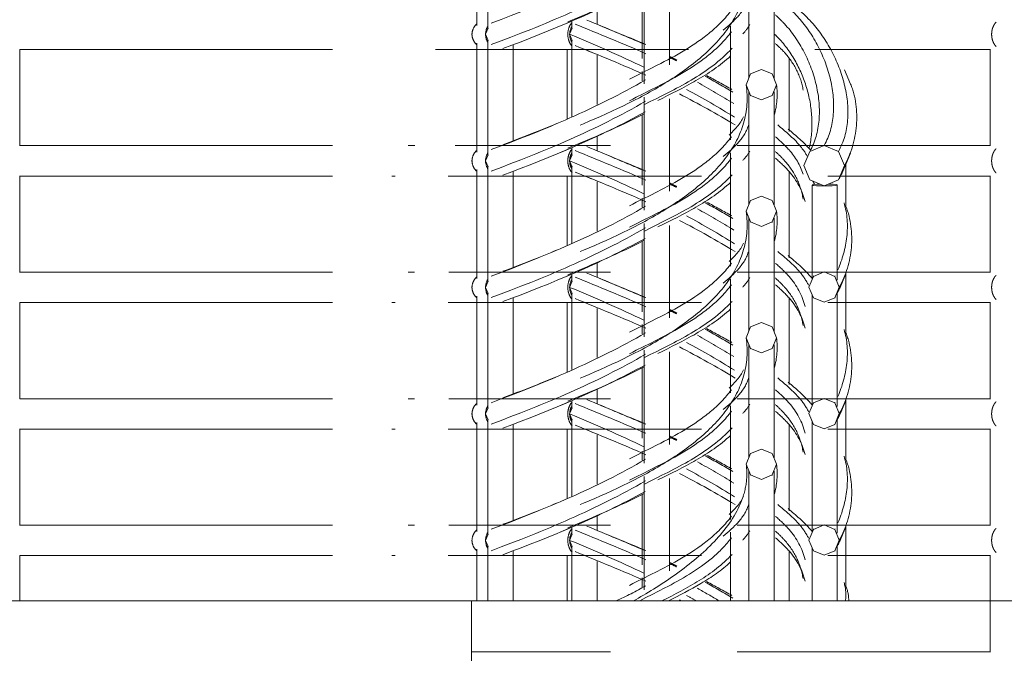
# Model space of a CAD drawing. Units: millimetres. Extents: x 215523 to 778233, y -318655 to -9507.
# Drawn here: x 696972 to 697945, y -107510 to -106884 of the extents above; entities that cross this region are included whole.
import ezdxf

# ---------------------------------------------------------------- set-up
doc = ezdxf.new("R2010")
doc.units = ezdxf.units.MM
doc.header["$LTSCALE"] = 1000
doc.header["$MEASUREMENT"] = 0
doc.linetypes.add('CENTER2', pattern=[1.125, 0.75, -0.125, 0.125, -0.125])
doc.linetypes.add('HIDDEN', pattern=[0.375, 0.25, -0.125])
for name, color, linetype, lineweight in [('A-FLOR-HRAL', 8, 'Continuous', 5), ('A-FLOR-STRS', 8, 'Continuous', 5), ('BDIM5', 8, 'Continuous', 5), ('BGD8', 8, 'CENTER2', 5), ('BSPEC100', 8, 'Continuous', 5)]:
    doc.layers.add(name, color=color, linetype=linetype, lineweight=lineweight)
doc.styles.add('ARIAL', font='ARIAL.TTF')
doc.dimstyles.new('DIM100$7', dxfattribs={"dimtxt": 180, "dimasz": 150, "dimexe": 150, "dimexo": 0, "dimgap": 70, "dimtad": 1, "dimtoh": 1, "dimdec": 0, "dimzin": 0, "dimdsep": 46, "dimtxsty": 'ARIAL', "dimblk": 'ARCHTICK', "dimcen": 0, "dimdle": 150, "dimclrd": 256, "dimclre": 256, "dimclrt": 1, "dimadec": 0, "dimazin": 0, "dimtfac": 1, "dimtdec": 0, "dimtmove": 0, "dimatfit": 3, "dimldrblk": 'DOT', "dimfxl": 0, "dimtolj": 1, "dimtzin": 0, "dimlwd": -1, "dimlwe": -1, "dimarcsym": 0})

# ---------------------------------------------------------------- blocks, each defined once
blk = doc.blocks.new('DOT')
at = {"layer": 'BDIM5', "color": 0, "linetype": 'ByBlock'}
blk.add_line((-0.5, 0), (-1, 0), dxfattribs=at)
blk.add_lwpolyline([(-0.25, 0, 0.5, 0.5, 1), (0.25, 0, 0.5, 0.5, 1)], format="xyseb", close=True, dxfattribs=at)

msp = doc.modelspace()

# ---------------------------------------------------------------- linework, layer by layer
at = {"layer": 'A-FLOR-HRAL'}
for p, q in [((696972, -106913.33, 0), (696972, -106913.17, 0)), ((696972, -107133.5, 0), (696972, -107133.33, 0)), ((696972, -107163.33, 0), (696972, -107163.17, 0)), ((696972, -107258.5, 0), (696972, -107258.33, 0)), ((696972, -107288.33, 0), (696972, -107288.17, 0)), ((696972, -107383.5, 0), (696972, -107383.33, 0)), ((696972, -107413.33, 0), (696972, -107413.17, 0)), ((697623.8, -107457.12, 0), (697625.6, -107458.08, 0))]:
    msp.add_line(p, q, dxfattribs=at)
at = {"layer": 'A-FLOR-STRS'}
for p, q in [((697418.47, -107458.08, 0), (695860.01, -107457.41)), ((697418.47, -107608.08, 0), (697418.47, -107458.08, 0))]:
    msp.add_line(p, q, dxfattribs=at)
at = {"layer": 'BGD8', "ltscale": 10}
msp.add_line((672068.28, -107458.08), (701622.04, -107458.08), dxfattribs=at)
at = {"layer": 'BSPEC100', "color": 15, "linetype": 'HIDDEN'}
for p, q in [((697423.76, -106889.7, 0), (697423.76, -106798.33, 0)), ((697434.47, -106892.85, 0), (697434.47, -106798.33, 0)), ((697692.34, -106941.77, 0), (697692.34, -106829.98, 0)), ((697717.34, -106830, 0), (697717.34, -106942.33, 0)), ((697588.88, -106943.23, 0), (697588.88, -106835.31, 0)), ((697613.88, -106837.12, 0), (697613.88, -106928.46, 0)), ((697586.96, -106922.37, 0), (697586.96, -106852.75, 0)), ((697542.57, -106873.89, 0), (697542.57, -106888.51, 0)), ((697505.3, -106890.4, 0), (697516.05, -106885.88, 0)), ((697517.57, -106892.8, 0), (697517.57, -106885.24, 0)), ((697555.92, -106894.11, 0), (697545.16, -106889.58, 0)), ((697674.33, -107002.53, 0), (697674.33, -106890.29, 0)), ((697432.24, -106898.33, 0), (697434.7, -106892.3, 0)), ((697434.7, -106904.37, 0), (697432.24, -106898.33, 0)), ((697515.31, -106898.33, 0), (697517.77, -106892.3, 0)), ((697517.77, -106904.37, 0), (697515.31, -106898.33, 0)), ((697423.76, -107014.7, 0), (697423.76, -106906.97, 0)), ((697434.47, -107017.85, 0), (697434.47, -106903.82, 0)), ((697459.47, -106908.42, 0), (697459.47, -107003.34, 0)), ((697517.57, -106979.61, 0), (697517.57, -106903.87, 0)), ((696972, -107008.33, 0), (696972, -106913.33, 0)), ((696972, -106913.33, 0), (697031.1, -106913.33, 0)), ((697031.1, -106913.33, 0), (697382.66, -106913.33, 0)), ((697221.22, -106913.33, 0), (697241.33, -106913.33, 0)), ((697382.66, -106913.33, 0), (697930.82, -106913.33, 0)), ((697459.47, -106913.33, 0), (697512.97, -106913.33, 0)), ((697512.77, -106981.9, 0), (697512.77, -106913.33, 0)), ((697512.97, -106913.33, 0), (697513.14, -106913.33, 0)), ((697532.3, -106914.25, 0), (697536.47, -106915.96, 0)), ((697542.57, -106919.07, 0), (697542.57, -106967.68, 0)), ((697930.82, -106913.33, 0), (697930.82, -107008.33, 0)), ((697930.82, -106913.33, 0), (697931.02, -106913.33, 0)), ((697732.28, -106922.4, 0), (697732.28, -106994.19, 0)), ((697586.96, -106938.68, 0), (697586.96, -106935.17, 0)), ((697586.96, -106944.36, 0), (697586.96, -106938.68, 0)), ((697694.12, -106937.47, 0), (697689.72, -106948.08, 0)), ((697704.72, -106933.08, 0), (697694.12, -106937.47, 0)), ((697715.33, -106937.47, 0), (697704.72, -106933.08, 0)), ((697719.72, -106948.08, 0), (697715.33, -106937.47, 0)), ((697792.81, -106947.43, 0), (697786.95, -106933.27, 0)), ((697588.88, -106947.1, 0), (697588.88, -106943.23, 0)), ((697689.72, -106948.08, 0), (697694.12, -106958.69, 0)), ((697715.33, -106958.69, 0), (697719.72, -106948.08, 0)), ((697692.34, -107066.77, 0), (697692.34, -106954.98, 0)), ((697694.12, -106958.69, 0), (697704.72, -106963.08, 0)), ((697694.12, -106958.69, 0), (697694.17, -106959.11, 0)), ((697704.72, -106963.08, 0), (697715.33, -106958.69, 0)), ((697715.33, -106958.69, 0), (697715.38, -106959.09, 0)), ((697717.34, -106955, 0), (697717.34, -107067.33, 0)), ((697588.88, -107068.23, 0), (697588.88, -106960.31, 0)), ((697613.88, -106962.12, 0), (697613.88, -107053.46, 0)), ((697586.96, -107047.37, 0), (697586.96, -106977.75, 0)), ((697542.57, -106998.89, 0), (697542.57, -107013.51, 0)), ((696972, -107008.5, 0), (696972, -107008.33, 0)), ((697031.1, -107008.33, 0), (696972, -107008.33, 0)), ((697031.1, -107008.33, 0), (697402.33, -107008.33, 0)), ((697194.3, -107008.33, 0), (697149.91, -107008.33, 0)), ((697273.91, -107008.33, 0), (697221.22, -107008.33, 0)), ((697361.45, -107008.33, 0), (697355.74, -107008.33, 0)), ((697362.33, -107008.33, 0), (697361.45, -107008.33, 0)), ((697930.82, -107008.33, 0), (697402.33, -107008.33, 0)), ((697766.73, -107008.08, 0), (697752.6, -107013.94, 0)), ((697780.86, -107013.94, 0), (697766.73, -107008.08, 0)), ((697931.02, -107008.33, 0), (697930.82, -107008.33, 0)), ((697432.24, -107023.33, 0), (697434.7, -107017.3, 0)), ((697505.3, -107015.4, 0), (697516.05, -107010.88, 0)), ((697515.31, -107023.33, 0), (697517.77, -107017.3, 0)), ((697517.57, -107017.8, 0), (697517.57, -107010.24, 0)), ((697555.92, -107019.11, 0), (697545.16, -107014.58, 0)), ((697674.33, -107127.53, 0), (697674.33, -107015.29, 0)), ((697752.6, -107013.94, 0), (697746.74, -107028.08, 0)), ((697786.71, -107028.08, 0), (697780.86, -107013.94, 0)), ((697786.95, -107029.77, 0), (697792.81, -107015.62, 0)), ((697434.7, -107029.37, 0), (697432.24, -107023.33, 0)), ((697517.77, -107029.37, 0), (697515.31, -107023.33, 0)), ((697746.74, -107028.08, 0), (697752.6, -107042.22, 0)), ((697780.86, -107042.22, 0), (697786.71, -107028.08, 0)), ((697788.12, -107026.96, 0), (697788.12, -107069.02, 0)), ((697423.76, -107139.7, 0), (697423.76, -107031.97, 0)), ((697434.47, -107142.85, 0), (697434.47, -107028.82, 0)), ((697459.47, -107033.42, 0), (697459.47, -107128.34, 0)), ((697517.57, -107104.61, 0), (697517.57, -107028.87, 0)), ((697732.28, -107034.06, 0), (697732.28, -107119.19, 0)), ((696972, -107038.33, 0), (696972, -107038.17, 0)), ((696972, -107133.33, 0), (696972, -107038.33, 0)), ((696972, -107038.33, 0), (697031.1, -107038.33, 0)), ((697031.1, -107038.33, 0), (697395.45, -107038.33, 0)), ((697221.22, -107038.33, 0), (697241.33, -107038.33, 0)), ((697339.62, -107038.33, 0), (697342.87, -107038.33, 0)), ((697395.45, -107038.33, 0), (697930.82, -107038.33, 0)), ((697459.47, -107038.33, 0), (697512.97, -107038.33, 0)), ((697512.77, -107106.9, 0), (697512.77, -107038.33, 0)), ((697512.97, -107038.33, 0), (697513.14, -107038.33, 0)), ((697532.3, -107039.25, 0), (697536.47, -107040.96, 0)), ((697542.57, -107044.07, 0), (697542.57, -107092.68, 0)), ((697752.6, -107042.22, 0), (697766.73, -107048.08, 0)), ((697754.74, -107140.84, 0), (697754.74, -107047.21, 0)), ((697766.73, -107048.08, 0), (697780.86, -107042.22, 0)), ((697779.74, -107047.13, 0), (697779.74, -107141.07, 0)), ((697930.82, -107038.33, 0), (697930.82, -107133.33, 0)), ((697930.82, -107038.33, 0), (697931.02, -107038.33, 0)), ((697586.96, -107063.68, 0), (697586.96, -107060.17, 0)), ((697586.96, -107069.36, 0), (697586.96, -107063.68, 0)), ((697694.12, -107062.47, 0), (697689.72, -107073.08, 0)), ((697704.72, -107058.08, 0), (697694.12, -107062.47, 0)), ((697715.33, -107062.47, 0), (697704.72, -107058.08, 0)), ((697719.72, -107073.08, 0), (697715.33, -107062.47, 0)), ((697588.88, -107072.1, 0), (697588.88, -107068.23, 0)), ((697689.72, -107073.08, 0), (697694.12, -107083.69, 0)), ((697715.33, -107083.69, 0), (697719.72, -107073.08, 0)), ((697588.88, -107193.23, 0), (697588.88, -107085.31, 0)), ((697692.34, -107191.77, 0), (697692.34, -107079.98, 0)), ((697694.12, -107083.69, 0), (697704.72, -107088.08, 0)), ((697694.12, -107083.69, 0), (697694.17, -107084.11, 0)), ((697704.72, -107088.08, 0), (697715.33, -107083.69, 0)), ((697715.33, -107083.69, 0), (697715.38, -107084.09, 0)), ((697717.34, -107080, 0), (697717.34, -107192.33, 0)), ((697613.88, -107087.12, 0), (697613.88, -107178.46, 0)), ((697586.96, -107172.37, 0), (697586.96, -107102.75, 0)), ((697542.57, -107123.89, 0), (697542.57, -107138.51, 0)), ((697031.1, -107133.33, 0), (696972, -107133.33, 0)), ((697031.1, -107133.33, 0), (697395.84, -107133.33, 0)), ((697194.3, -107133.33, 0), (697149.91, -107133.33, 0)), ((697273.91, -107133.33, 0), (697221.22, -107133.33, 0)), ((697362.07, -107133.33, 0), (697355.74, -107133.33, 0)), ((697930.82, -107133.33, 0), (697395.84, -107133.33, 0)), ((697766.73, -107133.08, 0), (697756.13, -107137.47, 0)), ((697777.32, -107137.47, 0), (697766.73, -107133.08, 0)), ((697788.12, -107134.61, 0), (697788.12, -107194.02, 0)), ((697931.02, -107133.33, 0), (697930.82, -107133.33, 0)), ((697432.24, -107148.33, 0), (697434.7, -107142.3, 0)), ((697505.3, -107140.4, 0), (697516.05, -107135.88, 0)), ((697515.31, -107148.33, 0), (697517.77, -107142.3, 0)), ((697517.57, -107142.8, 0), (697517.57, -107135.24, 0)), ((697555.92, -107144.11, 0), (697545.16, -107139.58, 0)), ((697674.33, -107252.53, 0), (697674.33, -107140.29, 0)), ((697756.13, -107137.47, 0), (697751.74, -107148.08, 0)), ((697756.37, -107137.04, 0), (697756.13, -107137.47, 0)), ((697777.56, -107137.05, 0), (697777.32, -107137.47, 0)), ((697781.71, -107148.08, 0), (697777.32, -107137.47, 0)), ((697783.42, -107146.24, 0), (697787.81, -107135.63, 0)), ((697434.7, -107154.37, 0), (697432.24, -107148.33, 0)), ((697434.47, -107267.85, 0), (697434.47, -107153.82, 0)), ((697517.77, -107154.37, 0), (697515.31, -107148.33, 0)), ((697517.57, -107229.61, 0), (697517.57, -107153.87, 0)), ((697751.74, -107148.08, 0), (697756.13, -107158.69, 0)), ((697777.32, -107158.69, 0), (697781.71, -107148.08, 0)), ((697779.74, -107153.19, 0), (697779.74, -107266.07, 0)), ((696972, -107258.33, 0), (696972, -107163.33, 0)), ((696972, -107163.33, 0), (697031.1, -107163.33, 0)), ((697031.1, -107163.33, 0), (697395.45, -107163.33, 0)), ((697221.22, -107163.33, 0), (697241.33, -107163.33, 0)), ((697339.62, -107163.33, 0), (697342.87, -107163.33, 0)), ((697395.45, -107163.33, 0), (697930.82, -107163.33, 0)), ((697423.76, -107264.7, 0), (697423.76, -107156.97, 0)), ((697459.47, -107158.42, 0), (697459.47, -107253.34, 0)), ((697459.47, -107163.33, 0), (697512.97, -107163.33, 0)), ((697512.77, -107231.9, 0), (697512.77, -107163.33, 0)), ((697512.97, -107163.33, 0), (697513.14, -107163.33, 0)), ((697532.3, -107164.25, 0), (697536.47, -107165.96, 0)), ((697732.28, -107159.06, 0), (697732.28, -107244.19, 0)), ((697754.74, -107265.84, 0), (697754.74, -107155.33, 0)), ((697756.13, -107158.69, 0), (697766.73, -107163.08, 0)), ((697766.73, -107163.08, 0), (697777.32, -107158.69, 0)), ((697777.56, -107158.27, 0), (697777.32, -107158.69, 0)), ((697930.82, -107163.33, 0), (697930.82, -107258.33, 0)), ((697930.82, -107163.33, 0), (697931.02, -107163.33, 0)), ((697542.57, -107169.07, 0), (697542.57, -107217.68, 0)), ((697704.72, -107183.08, 0), (697694.12, -107187.47, 0)), ((697715.33, -107187.47, 0), (697704.72, -107183.08, 0)), ((697586.96, -107188.68, 0), (697586.96, -107185.17, 0)), ((697586.96, -107194.36, 0), (697586.96, -107188.68, 0)), ((697588.88, -107197.1, 0), (697588.88, -107193.23, 0)), ((697694.12, -107187.47, 0), (697689.72, -107198.08, 0)), ((697719.72, -107198.08, 0), (697715.33, -107187.47, 0)), ((697689.72, -107198.08, 0), (697694.12, -107208.69, 0)), ((697715.33, -107208.69, 0), (697719.72, -107198.08, 0)), ((697588.88, -107318.23, 0), (697588.88, -107210.31, 0)), ((697613.88, -107212.12, 0), (697613.88, -107303.46, 0)), ((697692.34, -107316.77, 0), (697692.34, -107204.98, 0)), ((697694.12, -107208.69, 0), (697704.72, -107213.08, 0)), ((697694.12, -107208.69, 0), (697694.17, -107209.11, 0)), ((697704.72, -107213.08, 0), (697715.33, -107208.69, 0)), ((697715.33, -107208.69, 0), (697715.38, -107209.09, 0)), ((697717.34, -107205, 0), (697717.34, -107317.33, 0)), ((697586.96, -107297.37, 0), (697586.96, -107227.75, 0)), ((697542.57, -107248.89, 0), (697542.57, -107263.51, 0)), ((697031.1, -107258.33, 0), (696972, -107258.33, 0)), ((697031.1, -107258.33, 0), (697395.84, -107258.33, 0)), ((697194.3, -107258.33, 0), (697149.91, -107258.33, 0)), ((697273.91, -107258.33, 0), (697221.22, -107258.33, 0)), ((697362.07, -107258.33, 0), (697355.74, -107258.33, 0)), ((697930.82, -107258.33, 0), (697395.84, -107258.33, 0)), ((697505.3, -107265.4, 0), (697516.05, -107260.88, 0)), ((697517.57, -107267.8, 0), (697517.57, -107260.24, 0)), ((697766.73, -107258.08, 0), (697756.13, -107262.47, 0)), ((697777.32, -107262.47, 0), (697766.73, -107258.08, 0)), ((697783.42, -107271.24, 0), (697787.81, -107260.63, 0)), ((697788.12, -107259.61, 0), (697788.12, -107319.02, 0)), ((697931.02, -107258.33, 0), (697930.82, -107258.33, 0)), ((697432.24, -107273.33, 0), (697434.7, -107267.3, 0)), ((697515.31, -107273.33, 0), (697517.77, -107267.3, 0)), ((697555.92, -107269.11, 0), (697545.16, -107264.58, 0)), ((697674.33, -107377.53, 0), (697674.33, -107265.29, 0)), ((697756.13, -107262.47, 0), (697751.74, -107273.08, 0)), ((697756.37, -107262.04, 0), (697756.13, -107262.47, 0)), ((697777.56, -107262.05, 0), (697777.32, -107262.47, 0)), ((697781.71, -107273.08, 0), (697777.32, -107262.47, 0)), ((697434.7, -107279.37, 0), (697432.24, -107273.33, 0)), ((697434.47, -107392.85, 0), (697434.47, -107278.82, 0)), ((697517.77, -107279.37, 0), (697515.31, -107273.33, 0)), ((697517.57, -107354.61, 0), (697517.57, -107278.87, 0)), ((697751.74, -107273.08, 0), (697756.13, -107283.69, 0)), ((697754.74, -107390.84, 0), (697754.74, -107280.33, 0)), ((697777.32, -107283.69, 0), (697781.71, -107273.08, 0)), ((697779.74, -107278.19, 0), (697779.74, -107391.07, 0)), ((696972, -107383.33, 0), (696972, -107288.33, 0)), ((696972, -107288.33, 0), (697031.1, -107288.33, 0)), ((697031.1, -107288.33, 0), (697395.45, -107288.33, 0)), ((697221.22, -107288.33, 0), (697241.33, -107288.33, 0)), ((697339.62, -107288.33, 0), (697342.87, -107288.33, 0)), ((697395.45, -107288.33, 0), (697930.82, -107288.33, 0)), ((697423.76, -107389.7, 0), (697423.76, -107281.97, 0)), ((697459.47, -107283.42, 0), (697459.47, -107378.34, 0)), ((697459.47, -107288.33, 0), (697512.97, -107288.33, 0)), ((697512.77, -107356.9, 0), (697512.77, -107288.33, 0)), ((697512.97, -107288.33, 0), (697513.14, -107288.33, 0)), ((697532.3, -107289.25, 0), (697536.47, -107290.96, 0)), ((697732.28, -107284.06, 0), (697732.28, -107369.19, 0)), ((697756.13, -107283.69, 0), (697766.73, -107288.08, 0)), ((697766.73, -107288.08, 0), (697777.32, -107283.69, 0)), ((697777.56, -107283.27, 0), (697777.32, -107283.69, 0)), ((697930.82, -107288.33, 0), (697930.82, -107383.33, 0)), ((697930.82, -107288.33, 0), (697931.02, -107288.33, 0)), ((697542.57, -107294.07, 0), (697542.57, -107342.68, 0)), ((697586.96, -107313.68, 0), (697586.96, -107310.17, 0)), ((697704.72, -107308.08, 0), (697694.12, -107312.47, 0)), ((697715.33, -107312.47, 0), (697704.72, -107308.08, 0)), ((697586.96, -107319.36, 0), (697586.96, -107313.68, 0)), ((697588.88, -107322.1, 0), (697588.88, -107318.23, 0)), ((697694.12, -107312.47, 0), (697689.72, -107323.08, 0)), ((697719.72, -107323.08, 0), (697715.33, -107312.47, 0)), ((697689.72, -107323.08, 0), (697694.12, -107333.69, 0)), ((697715.33, -107333.69, 0), (697719.72, -107323.08, 0)), ((697588.88, -107443.23, 0), (697588.88, -107335.31, 0)), ((697613.88, -107337.12, 0), (697613.88, -107428.46, 0)), ((697692.34, -107458.08, 0), (697692.34, -107329.98, 0)), ((697694.12, -107333.69, 0), (697704.72, -107338.08, 0)), ((697694.12, -107333.69, 0), (697694.17, -107334.11, 0)), ((697704.72, -107338.08, 0), (697715.33, -107333.69, 0)), ((697715.33, -107333.69, 0), (697715.38, -107334.09, 0)), ((697717.34, -107330, 0), (697717.34, -107458.08, 0)), ((697586.96, -107422.37, 0), (697586.96, -107352.75, 0)), ((697542.57, -107373.89, 0), (697542.57, -107388.51, 0)), ((697031.1, -107383.33, 0), (696972, -107383.33, 0)), ((697031.1, -107383.33, 0), (697395.84, -107383.33, 0)), ((697194.3, -107383.33, 0), (697149.91, -107383.33, 0)), ((697273.91, -107383.33, 0), (697221.22, -107383.33, 0)), ((697362.07, -107383.33, 0), (697355.74, -107383.33, 0)), ((697930.82, -107383.33, 0), (697395.84, -107383.33, 0)), ((697505.3, -107390.4, 0), (697516.05, -107385.88, 0)), ((697517.57, -107392.8, 0), (697517.57, -107385.24, 0)), ((697756.13, -107387.47, 0), (697751.74, -107398.08, 0)), ((697766.73, -107383.08, 0), (697756.13, -107387.47, 0)), ((697756.37, -107387.04, 0), (697756.13, -107387.47, 0)), ((697777.32, -107387.47, 0), (697766.73, -107383.08, 0)), ((697777.56, -107387.05, 0), (697777.32, -107387.47, 0)), ((697781.71, -107398.08, 0), (697777.32, -107387.47, 0)), ((697783.42, -107396.24, 0), (697787.81, -107385.63, 0)), ((697788.12, -107384.61, 0), (697788.12, -107444.02, 0)), ((697931.02, -107383.33, 0), (697930.82, -107383.33, 0)), ((697432.24, -107398.33, 0), (697434.7, -107392.3, 0)), ((697515.31, -107398.33, 0), (697517.77, -107392.3, 0)), ((697555.92, -107394.11, 0), (697545.16, -107389.58, 0)), ((697674.33, -107458.08, 0), (697674.33, -107390.29, 0)), ((697423.76, -107458.08, 0), (697423.76, -107406.97, 0)), ((697434.7, -107404.37, 0), (697432.24, -107398.33, 0)), ((697434.47, -107458.08, 0), (697434.47, -107403.82, 0)), ((697517.77, -107404.37, 0), (697515.31, -107398.33, 0)), ((697517.57, -107458.08, 0), (697517.57, -107403.87, 0)), ((697751.74, -107398.08, 0), (697756.13, -107408.69, 0)), ((697754.74, -107458.08, 0), (697754.74, -107405.33, 0)), ((697777.32, -107408.69, 0), (697781.71, -107398.08, 0)), ((697779.74, -107403.19, 0), (697779.74, -107458.08, 0)), ((696972, -107458.08, 0), (696972, -107413.33, 0)), ((696972, -107413.33, 0), (697031.1, -107413.33, 0)), ((697031.1, -107413.33, 0), (697395.45, -107413.33, 0)), ((697221.22, -107413.33, 0), (697241.33, -107413.33, 0)), ((697339.62, -107413.33, 0), (697342.87, -107413.33, 0)), ((697395.45, -107413.33, 0), (697930.82, -107413.33, 0)), ((697459.47, -107408.42, 0), (697459.47, -107458.08, 0)), ((697459.47, -107413.33, 0), (697512.97, -107413.33, 0)), ((697512.77, -107458.08, 0), (697512.77, -107413.33, 0)), ((697512.97, -107413.33, 0), (697513.14, -107413.33, 0)), ((697532.3, -107414.25, 0), (697536.47, -107415.96, 0)), ((697732.28, -107409.06, 0), (697732.28, -107458.08, 0)), ((697756.13, -107408.69, 0), (697766.73, -107413.08, 0)), ((697766.73, -107413.08, 0), (697777.32, -107408.69, 0)), ((697777.56, -107408.27, 0), (697777.32, -107408.69, 0)), ((697930.82, -107413.33, 0), (697930.82, -107508.33, 0)), ((697930.82, -107413.33, 0), (697931.02, -107413.33, 0)), ((697542.57, -107419.07, 0), (697542.57, -107458.08, 0)), ((697586.96, -107438.68, 0), (697586.96, -107435.17, 0)), ((697586.96, -107444.36, 0), (697586.96, -107438.68, 0)), ((697588.88, -107447.1, 0), (697588.88, -107443.23, 0)), ((697930.82, -107508.33, 0), (697418.47, -107508.33, 0)), ((697931.02, -107508.33, 0), (697930.82, -107508.33, 0))]:
    msp.add_line(p, q, dxfattribs=at)
at = {"layer": 'BSPEC100', "color": 15, "linetype": 'HIDDEN', "elevation": 0}
for points in [[(697762.44, -107046.34), (697759.4, -107046.48), (697756.99, -107046.67), (697755.4, -107046.91), (697754.75, -107047.17)], [(697754.75, -107047.17), (697755.76, -107047.57), (697759.05, -107047.88), (697763.96, -107048.06), (697769.52, -107048.06), (697774.63, -107047.88), (697778.27, -107047.57), (697779.73, -107047.17)], [(697779.73, -107047.17), (697778.79, -107046.78), (697775.71, -107046.47), (697771.08, -107046.29)]]:
    msp.add_lwpolyline(points, dxfattribs=at)
at = {"layer": 'BSPEC100', "color": 15, "linetype": 'HIDDEN'}
for centre, ratio, start_param, end_param in [((697446.97, -106898.33, 0), 0.982042, 1.013148, 1.570796), ((697530.07, -106898.33, 0), 0.983821, 1.007716, 1.570796), ((697446.97, -106898.33, 0), 0.982042, 1.570796, 2.128259), ((697530.07, -106898.33, 0), 0.983821, 1.570796, 2.133841), ((697446.97, -107023.33, 0), 0.982042, 1.013148, 1.570796), ((697530.07, -107023.33, 0), 0.983821, 1.007716, 1.570796), ((697446.97, -107023.33, 0), 0.982042, 1.570796, 2.128259), ((697530.07, -107023.33, 0), 0.983821, 1.570796, 2.133841), ((697446.97, -107148.33, 0), 0.982042, 1.013148, 1.570796), ((697530.07, -107148.33, 0), 0.983821, 1.007716, 1.570796), ((697446.97, -107148.33, 0), 0.982042, 1.570796, 2.128259), ((697530.07, -107148.33, 0), 0.983821, 1.570796, 2.133841), ((697446.97, -107273.33, 0), 0.982042, 1.013148, 1.570796), ((697530.07, -107273.33, 0), 0.983821, 1.007716, 1.570796), ((697446.97, -107273.33, 0), 0.982042, 1.570796, 2.128259), ((697530.07, -107273.33, 0), 0.983821, 1.570796, 2.133841), ((697446.97, -107398.33, 0), 0.982042, 1.013148, 1.570796), ((697530.07, -107398.33, 0), 0.983821, 1.007716, 1.570796), ((697446.97, -107398.33, 0), 0.982042, 1.570796, 2.128259), ((697530.07, -107398.33, 0), 0.983821, 1.570796, 2.133841)]:
    msp.add_ellipse(centre, major_axis=(0, 15), ratio=ratio, start_param=start_param, end_param=end_param, dxfattribs=at)
for points, start_tangent, end_tangent in [([(697689.72, -106698.08, 0), (697432.24, -106898.33, 0)], (0.138241, -0.990399), (-0.937857, -0.347023)), ([(697689.72, -106823.08, 0), (697432.24, -107023.33, 0)], (0.138241, -0.990399), (-0.937857, -0.347023)), ([(697590.3, -106818.23, 0), (697437.78, -106887.28, 0)], (-0.864662, -0.502354), (-0.937359, -0.348365)), ([(697590.3, -106839.44, 0), (697437.77, -106908.49, 0)], (-0.864662, -0.502354), (-0.937361, -0.348358)), ([(697589.85, -106850.05, 0), (697449.32, -106912.46, 0)], (-0.875331, -0.483524), (-0.936961, -0.349433)), ([(697588.9, -106851.84, 0), (697513.4, -106885.88, 0)], (-0.884828, -0.465918), (-0.924312, -0.381637)), ([(697692.23, -106862.27, 0), (697666.89, -106894.09, 0)], (-0.26147, -0.965212), (-0.781798, -0.623531)), ([(697716.42, -106859.22, 0), (697741.75, -106882.23, 0), (697766.73, -107008.08, 0)], (0.778384, -0.627789), (-0.491793, -0.870712)), ([(697717.09, -106854.79, 0), (697755.86, -106888.09, 0), (697780.86, -107013.94, 0)], (0.806779, -0.590854), (-0.492135, -0.870519)), ([(697675.15, -106874.55, 0), (697574.28, -106942.76, 0)], (-0.599303, -0.800522), (-0.891503, -0.453015)), ([(697718.56, -106879.14, 0), (697727.64, -106888.09, 0), (697752.6, -107013.94, 0)], (0.73023, -0.683202), (-0.491452, -0.870905)), ([(697423.75, -106887.87, 0), (697420.21, -106892.41, 0), (697418.79, -106898.33, 0)], (-0.771937, -0.635699), (-0.045114, -0.998982)), ([(697517.64, -106886.84, 0), (697514.67, -106891.58, 0), (697513.39, -106898.33, 0)], (-0.737326, -0.675537), (-0.073347, -0.997306)), ([(697520.79, -106888.2, 0), (697590.72, -106917.47, 0)], (0.925573, -0.37857), (0.916864, -0.3992)), ([(697532.3, -106884.25, 0), (697590.41, -106908.43, 0)], (0.925378, -0.379046), (0.919466, -0.393169)), ([(697693.37, -106888.74, 0), (697686.27, -106897.99, 0)], (-0.505941, -0.862568), (-0.685298, -0.728262)), ([(697936.51, -106886.46, 0), (697935.34, -106887.83, 0), (697934.82, -106888.62, 0), (697934.33, -106889.47, 0), (697933.88, -106890.38, 0), (697933.46, -106891.35, 0), (697933.08, -106892.38, 0), (697932.78, -106893.48, 0), (697932.54, -106894.62, 0), (697932.36, -106895.82, 0), (697932.18, -106898.33, 0)], (-0.713062, -0.7011), (-0.029744, -0.999558)), ([(697418.79, -106898.33, 0), (697420.21, -106904.26, 0), (697423.75, -106908.8, 0)], (0.044868, -0.998993), (0.771828, -0.635831)), ([(697513.39, -106898.33, 0), (697514.67, -106905.09, 0), (697517.64, -106909.83, 0)], (0.073347, -0.997306), (0.737326, -0.675537)), ([(697515.31, -106898.33, 0), (697589.16, -106931.1, 0)], (0.925841, -0.377914), (0.899435, -0.437055)), ([(697555.92, -106894.11, 0), (697589.23, -106908.2, 0)], (0.921785, -0.387702), (0.919596, -0.392866)), ([(697675.15, -106895.76, 0), (697574.28, -106963.98, 0)], (-0.599303, -0.800522), (-0.891503, -0.453015)), ([(697717.98, -106898.36, 0), (697721.8, -106902.23, 0), (697752.04, -107010.13, 0)], (0.709575, -0.70463), (-0.23249, -0.972599)), ([(697932.18, -106898.33, 0), (697932.36, -106900.85, 0), (697932.54, -106902.04, 0), (697932.78, -106903.19, 0), (697933.08, -106904.29, 0), (697933.46, -106905.32, 0), (697933.88, -106906.29, 0), (697934.33, -106907.2, 0), (697934.82, -106908.05, 0), (697935.34, -106908.84, 0), (697936.51, -106910.21, 0)], (0.029744, -0.999558), (0.713062, -0.7011)), ([(697520.79, -106909.41, 0), (697590.72, -106938.68, 0)], (0.925573, -0.37857), (0.916864, -0.3992)), ([(697718.56, -106907.42, 0), (697727.64, -106916.38, 0), (697745.99, -106953.47, 0)], (0.73023, -0.683202), (0.152872, -0.988246)), ([(697675.74, -106912.15, 0), (697589.12, -106967.7, 0)], (-0.676928, -0.736049), (-0.894876, -0.446315)), ([(697674.36, -106919.66, 0), (697602.51, -106963.58, 0)], (-0.736695, -0.676225), (-0.897533, -0.440947)), ([(697614.13, -106920.32, 0), (697621.33, -106923.82, 0)], (0.899885, -0.436127), (0.899662, -0.436588)), ([(697614.89, -106921.47, 0), (697620.93, -106924.5, 0)], (0.894018, -0.448032), (0.893826, -0.448413)), ([(697649.33, -106939.74, 0), (697676.62, -106955.34, 0)], (0.871374, -0.490619), (0.862275, -0.506441)), ([(697650.65, -106939.05, 0), (697675.64, -106952.79, 0)], (0.878457, -0.477822), (0.872376, -0.488835)), ([(697689.72, -106948.08, 0), (697432.24, -107148.33, 0)], (0.138241, -0.990399), (-0.937857, -0.347023)), ([(697590.3, -106943.23, 0), (697437.78, -107012.28, 0)], (-0.864662, -0.502354), (-0.937359, -0.348365)), ([(697641.5, -106945.66, 0), (697677.42, -106966.69, 0)], (0.869038, -0.494746), (0.851413, -0.524496)), ([(697719.72, -106948.08, 0), (697717.43, -106978.11, 0)], (0.138524, -0.990359), (-0.280441, -0.959871)), ([(697792.81, -106947.43, 0), (697786.71, -107028.08, 0)], (0.382534, -0.923941), (-0.492276, -0.870439)), ([(697623.8, -106957.12, 0), (697678.7, -106987.9, 0)], (0.882213, -0.47085), (0.852244, -0.523144)), ([(697630.89, -106952.74, 0), (697678.1, -106980.18, 0)], (0.873966, -0.485987), (0.846046, -0.53311)), ([(697590.3, -106964.44, 0), (697437.77, -107033.49, 0)], (-0.864662, -0.502354), (-0.937361, -0.348358)), ([(697589.85, -106975.05, 0), (697449.32, -107037.46, 0)], (-0.875331, -0.483524), (-0.936961, -0.349433)), ([(697588.9, -106976.84, 0), (697513.4, -107010.88, 0)], (-0.884828, -0.465918), (-0.924312, -0.381637)), ([(697503.14, -106986.3, 0), (697449.32, -107007.46, 0)], (-0.922704, -0.38551), (-0.937013, -0.349293)), ([(697692.23, -106987.27, 0), (697666.89, -107019.09, 0)], (-0.26147, -0.965212), (-0.781798, -0.623531)), ([(697687.16, -106979.79, 0), (697672.75, -106997.88, 0)], (-0.423251, -0.906013), (-0.739882, -0.672737)), ([(697720.87, -106987.88, 0), (697742.68, -107008.21, 0), (697749.99, -107018.67, 0)], (0.767088, -0.641542), (0.483893, -0.875127)), ([(697731.08, -106991.97, 0), (697753.26, -107012.59, 0)], (0.768247, -0.640154), (0.644579, -0.764538)), ([(697675.15, -106999.55, 0), (697574.28, -107067.76, 0)], (-0.599303, -0.800522), (-0.891503, -0.453015)), ([(697718.77, -106999.63, 0), (697732.1, -107012.6, 0), (697745.86, -107036.41, 0)], (0.741736, -0.670692), (0.293615, -0.955924)), ([(697423.75, -107012.87, 0), (697420.21, -107017.41, 0), (697418.79, -107023.33, 0)], (-0.771937, -0.635699), (-0.045114, -0.998982)), ([(697517.64, -107011.84, 0), (697514.67, -107016.58, 0), (697513.39, -107023.33, 0)], (-0.737326, -0.675537), (-0.073347, -0.997306)), ([(697520.79, -107013.2, 0), (697590.72, -107042.47, 0)], (0.925573, -0.37857), (0.916864, -0.3992)), ([(697532.3, -107009.25, 0), (697590.41, -107033.43, 0)], (0.925378, -0.379046), (0.919466, -0.393169)), ([(697693.37, -107013.74, 0), (697686.27, -107022.99, 0)], (-0.505941, -0.862568), (-0.685298, -0.728262)), ([(697718.56, -107014.08, 0), (697727.72, -107023.21, 0), (697745.88, -107061.14, 0)], (0.727088, -0.686545), (0.137438, -0.99051)), ([(697936.51, -107011.46, 0), (697935.34, -107012.83, 0), (697934.82, -107013.62, 0), (697934.33, -107014.47, 0), (697933.88, -107015.38, 0), (697933.46, -107016.35, 0), (697933.08, -107017.38, 0), (697932.78, -107018.48, 0), (697932.54, -107019.62, 0), (697932.36, -107020.82, 0), (697932.18, -107023.33, 0)], (-0.713062, -0.7011), (-0.029744, -0.999558)), ([(697418.79, -107023.33, 0), (697420.21, -107029.26, 0), (697423.75, -107033.8, 0)], (0.044868, -0.998993), (0.771828, -0.635831)), ([(697513.39, -107023.33, 0), (697514.67, -107030.09, 0), (697517.64, -107034.83, 0)], (0.073347, -0.997306), (0.737326, -0.675537)), ([(697515.31, -107023.33, 0), (697589.16, -107056.1, 0)], (0.925841, -0.377914), (0.899435, -0.437055)), ([(697555.92, -107019.11, 0), (697589.23, -107033.2, 0)], (0.921785, -0.387702), (0.919596, -0.392866)), ([(697675.15, -107020.76, 0), (697574.28, -107088.98, 0)], (-0.599303, -0.800522), (-0.891503, -0.453015)), ([(697718.77, -107020.84, 0), (697732.1, -107033.81, 0), (697747.82, -107063.61, 0)], (0.741736, -0.670692), (0.217947, -0.975961)), ([(697932.18, -107023.33, 0), (697932.36, -107025.85, 0), (697932.54, -107027.04, 0), (697932.78, -107028.19, 0), (697933.08, -107029.29, 0), (697933.46, -107030.32, 0), (697933.88, -107031.29, 0), (697934.33, -107032.2, 0), (697934.82, -107033.05, 0), (697935.34, -107033.84, 0), (697936.51, -107035.21, 0)], (0.029744, -0.999558), (0.713062, -0.7011)), ([(697520.79, -107034.41, 0), (697590.72, -107063.68, 0)], (0.925573, -0.37857), (0.916864, -0.3992)), ([(697675.74, -107037.15, 0), (697589.12, -107092.7, 0)], (-0.676928, -0.736049), (-0.894876, -0.446315)), ([(697786.95, -107029.77, 0), (697780.86, -107042.22, 0)], (-0.382534, -0.923941), (-0.492135, -0.870519)), ([(697674.36, -107044.66, 0), (697602.51, -107088.58, 0)], (-0.736695, -0.676225), (-0.897533, -0.440947)), ([(697614.13, -107045.32, 0), (697621.33, -107048.82, 0)], (0.899885, -0.436127), (0.899662, -0.436588)), ([(697614.89, -107046.47, 0), (697620.93, -107049.5, 0)], (0.894018, -0.448032), (0.893826, -0.448413)), ([(697755.6, -107043.44, 0), (697757.3, -107046.71, 0)], (0.49867, -0.866792), (0.420371, -0.907352)), ([(697649.33, -107064.74, 0), (697676.62, -107080.34, 0)], (0.871374, -0.490619), (0.862275, -0.506441)), ([(697650.65, -107064.05, 0), (697675.64, -107077.79, 0)], (0.878457, -0.477822), (0.872376, -0.488835)), ([(697786.39, -107064.97, 0), (697780.28, -107131.08, 0)], (0.300408, -0.953811), (-0.399212, -0.916858)), ([(697689.72, -107073.08, 0), (697432.24, -107273.33, 0)], (0.138241, -0.990399), (-0.937857, -0.347023)), ([(697590.3, -107068.23, 0), (697437.78, -107137.28, 0)], (-0.864662, -0.502354), (-0.937359, -0.348365)), ([(697641.5, -107070.66, 0), (697677.42, -107091.69, 0)], (0.869038, -0.494746), (0.851413, -0.524496)), ([(697719.72, -107073.08, 0), (697717.43, -107103.11, 0)], (0.138524, -0.990359), (-0.280441, -0.959871)), ([(697788.22, -107068.44, 0), (697781.71, -107148.08, 0)], (0.372647, -0.927973), (-0.492155, -0.870507)), ([(697623.8, -107082.12, 0), (697678.7, -107112.9, 0)], (0.882213, -0.47085), (0.852244, -0.523144)), ([(697630.89, -107077.74, 0), (697678.1, -107105.18, 0)], (0.873966, -0.485987), (0.846046, -0.53311)), ([(697590.3, -107089.44, 0), (697437.77, -107158.49, 0)], (-0.864662, -0.502354), (-0.937361, -0.348358)), ([(697589.85, -107100.05, 0), (697449.32, -107162.46, 0)], (-0.875331, -0.483524), (-0.936961, -0.349433)), ([(697588.9, -107101.84, 0), (697513.4, -107135.88, 0)], (-0.884828, -0.465918), (-0.924312, -0.381637)), ([(697687.16, -107104.79, 0), (697672.75, -107122.88, 0)], (-0.423251, -0.906013), (-0.739882, -0.672737)), ([(697503.14, -107111.3, 0), (697449.32, -107132.46, 0)], (-0.922704, -0.38551), (-0.937013, -0.349293)), ([(697692.23, -107112.27, 0), (697666.89, -107144.09, 0)], (-0.26147, -0.965212), (-0.781798, -0.623531)), ([(697720.87, -107112.88, 0), (697742.68, -107133.21, 0), (697751.34, -107146.16, 0)], (0.767088, -0.641542), (0.444487, -0.895785)), ([(697675.15, -107124.55, 0), (697574.28, -107192.76, 0)], (-0.599303, -0.800522), (-0.891503, -0.453015)), ([(697718.77, -107124.63, 0), (697732.1, -107137.6, 0), (697747.82, -107167.39, 0)], (0.741736, -0.670692), (0.217947, -0.975961)), ([(697731.08, -107116.97, 0), (697753.26, -107137.6, 0), (697754.84, -107139.54, 0)], (0.768247, -0.640154), (0.61616, -0.787621)), ([(697532.3, -107134.25, 0), (697590.41, -107158.43, 0)], (0.925378, -0.379046), (0.919466, -0.393169)), ([(697423.75, -107137.87, 0), (697420.21, -107142.41, 0), (697418.79, -107148.33, 0)], (-0.771937, -0.635699), (-0.045114, -0.998982)), ([(697517.64, -107136.84, 0), (697514.67, -107141.58, 0), (697513.39, -107148.33, 0)], (-0.737326, -0.675537), (-0.073347, -0.997306)), ([(697520.79, -107138.2, 0), (697590.72, -107167.47, 0)], (0.925573, -0.37857), (0.916864, -0.3992)), ([(697555.92, -107144.11, 0), (697589.23, -107158.2, 0)], (0.921785, -0.387702), (0.919596, -0.392866)), ([(697693.37, -107138.74, 0), (697686.27, -107147.99, 0)], (-0.505941, -0.862568), (-0.685298, -0.728262)), ([(697718.56, -107139.08, 0), (697727.72, -107148.21, 0), (697745.88, -107186.14, 0)], (0.727088, -0.686545), (0.137438, -0.99051)), ([(697936.51, -107136.46, 0), (697935.34, -107137.83, 0), (697934.82, -107138.62, 0), (697934.33, -107139.47, 0), (697933.88, -107140.38, 0), (697933.46, -107141.35, 0), (697933.08, -107142.38, 0), (697932.78, -107143.48, 0), (697932.54, -107144.62, 0), (697932.36, -107145.82, 0), (697932.18, -107148.33, 0)], (-0.713062, -0.7011), (-0.029744, -0.999558)), ([(697418.79, -107148.33, 0), (697420.21, -107154.26, 0), (697423.75, -107158.8, 0)], (0.044868, -0.998993), (0.771828, -0.635831)), ([(697513.39, -107148.33, 0), (697514.67, -107155.09, 0), (697517.64, -107159.83, 0)], (0.073347, -0.997306), (0.737326, -0.675537)), ([(697515.31, -107148.33, 0), (697589.16, -107181.1, 0)], (0.925841, -0.377914), (0.899435, -0.437055)), ([(697675.15, -107145.76, 0), (697574.28, -107213.98, 0)], (-0.599303, -0.800522), (-0.891503, -0.453015)), ([(697718.77, -107145.84, 0), (697732.1, -107158.81, 0), (697747.82, -107188.61, 0)], (0.741736, -0.670692), (0.217947, -0.975961)), ([(697783.42, -107146.24, 0), (697779.84, -107153.78, 0)], (-0.382534, -0.923941), (-0.455873, -0.890045)), ([(697932.18, -107148.33, 0), (697932.36, -107150.85, 0), (697932.54, -107152.04, 0), (697932.78, -107153.19, 0), (697933.08, -107154.29, 0), (697933.46, -107155.32, 0), (697933.88, -107156.29, 0), (697934.33, -107157.2, 0), (697934.82, -107158.05, 0), (697935.34, -107158.84, 0), (697936.51, -107160.21, 0)], (0.029744, -0.999558), (0.713062, -0.7011)), ([(697520.79, -107159.41, 0), (697590.72, -107188.68, 0)], (0.925573, -0.37857), (0.916864, -0.3992)), ([(697675.74, -107162.15, 0), (697589.12, -107217.7, 0)], (-0.676928, -0.736049), (-0.894876, -0.446315)), ([(697674.36, -107169.66, 0), (697602.51, -107213.58, 0)], (-0.736695, -0.676225), (-0.897533, -0.440947)), ([(697614.13, -107170.32, 0), (697621.33, -107173.82, 0)], (0.899885, -0.436127), (0.899662, -0.436588)), ([(697614.89, -107171.47, 0), (697620.93, -107174.5, 0)], (0.894018, -0.448032), (0.893826, -0.448413)), ([(697590.3, -107193.23, 0), (697437.78, -107262.28, 0)], (-0.864662, -0.502354), (-0.937359, -0.348365)), ([(697649.33, -107189.74, 0), (697676.62, -107205.34, 0)], (0.871374, -0.490619), (0.862275, -0.506441)), ([(697650.65, -107189.05, 0), (697675.64, -107202.79, 0)], (0.878457, -0.477822), (0.872376, -0.488835)), ([(697786.39, -107189.97, 0), (697780.28, -107256.08, 0)], (0.300408, -0.953811), (-0.399212, -0.916858)), ([(697788.22, -107193.44, 0), (697781.71, -107273.08, 0)], (0.372647, -0.927973), (-0.492155, -0.870507)), ([(697689.72, -107198.08, 0), (697432.24, -107398.33, 0)], (0.138241, -0.990399), (-0.937857, -0.347023)), ([(697630.89, -107202.74, 0), (697678.1, -107230.18, 0)], (0.873966, -0.485987), (0.846046, -0.53311)), ([(697641.5, -107195.66, 0), (697677.42, -107216.69, 0)], (0.869038, -0.494746), (0.851413, -0.524496)), ([(697719.72, -107198.08, 0), (697717.43, -107228.11, 0)], (0.138524, -0.990359), (-0.280441, -0.959871)), ([(697623.8, -107207.12, 0), (697678.7, -107237.9, 0)], (0.882213, -0.47085), (0.852244, -0.523144)), ([(697590.3, -107214.44, 0), (697437.77, -107283.49, 0)], (-0.864662, -0.502354), (-0.937361, -0.348358)), ([(697589.85, -107225.05, 0), (697449.32, -107287.46, 0)], (-0.875331, -0.483524), (-0.936961, -0.349433)), ([(697588.9, -107226.84, 0), (697513.4, -107260.88, 0)], (-0.884828, -0.465918), (-0.924312, -0.381637)), ([(697687.16, -107229.79, 0), (697672.75, -107247.88, 0)], (-0.423251, -0.906013), (-0.739882, -0.672737)), ([(697503.14, -107236.3, 0), (697449.32, -107257.46, 0)], (-0.922704, -0.38551), (-0.937013, -0.349293)), ([(697692.23, -107237.27, 0), (697666.89, -107269.09, 0)], (-0.26147, -0.965212), (-0.781798, -0.623531)), ([(697720.87, -107237.88, 0), (697742.68, -107258.21, 0), (697751.34, -107271.16, 0)], (0.767088, -0.641542), (0.444487, -0.895785)), ([(697731.08, -107241.97, 0), (697753.26, -107262.6, 0), (697754.84, -107264.54, 0)], (0.768247, -0.640154), (0.61616, -0.787621)), ([(697675.15, -107249.55, 0), (697574.28, -107317.76, 0)], (-0.599303, -0.800522), (-0.891503, -0.453015)), ([(697718.77, -107249.63, 0), (697732.1, -107262.6, 0), (697747.82, -107292.39, 0)], (0.741736, -0.670692), (0.217947, -0.975961)), ([(697532.3, -107259.25, 0), (697590.41, -107283.43, 0)], (0.925378, -0.379046), (0.919466, -0.393169)), ([(697936.51, -107261.46, 0), (697935.34, -107262.83, 0), (697934.82, -107263.62, 0), (697934.33, -107264.47, 0), (697933.88, -107265.38, 0), (697933.46, -107266.35, 0), (697933.08, -107267.38, 0), (697932.78, -107268.48, 0), (697932.54, -107269.62, 0), (697932.36, -107270.82, 0), (697932.18, -107273.33, 0)], (-0.713062, -0.7011), (-0.029744, -0.999558)), ([(697423.75, -107262.87, 0), (697420.21, -107267.41, 0), (697418.79, -107273.33, 0)], (-0.771937, -0.635699), (-0.045114, -0.998982)), ([(697517.64, -107261.84, 0), (697514.67, -107266.58, 0), (697513.39, -107273.33, 0)], (-0.737326, -0.675537), (-0.073347, -0.997306)), ([(697520.79, -107263.2, 0), (697590.72, -107292.47, 0)], (0.925573, -0.37857), (0.916864, -0.3992)), ([(697555.92, -107269.11, 0), (697589.23, -107283.2, 0)], (0.921785, -0.387702), (0.919596, -0.392866)), ([(697675.15, -107270.76, 0), (697574.28, -107338.98, 0)], (-0.599303, -0.800522), (-0.891503, -0.453015)), ([(697693.37, -107263.74, 0), (697686.27, -107272.99, 0)], (-0.505941, -0.862568), (-0.685298, -0.728262)), ([(697718.56, -107264.08, 0), (697727.72, -107273.21, 0), (697745.88, -107311.14, 0)], (0.727088, -0.686545), (0.137438, -0.99051)), ([(697718.77, -107270.84, 0), (697732.1, -107283.81, 0), (697747.82, -107313.61, 0)], (0.741736, -0.670692), (0.217947, -0.975961)), ([(697783.42, -107271.24, 0), (697779.84, -107278.78, 0)], (-0.382534, -0.923941), (-0.455873, -0.890045)), ([(697418.79, -107273.33, 0), (697420.21, -107279.26, 0), (697423.75, -107283.8, 0)], (0.044868, -0.998993), (0.771828, -0.635831)), ([(697513.39, -107273.33, 0), (697514.67, -107280.09, 0), (697517.64, -107284.83, 0)], (0.073347, -0.997306), (0.737326, -0.675537)), ([(697515.31, -107273.33, 0), (697589.16, -107306.1, 0)], (0.925841, -0.377914), (0.899435, -0.437055)), ([(697932.18, -107273.33, 0), (697932.36, -107275.85, 0), (697932.54, -107277.04, 0), (697932.78, -107278.19, 0), (697933.08, -107279.29, 0), (697933.46, -107280.32, 0), (697933.88, -107281.29, 0), (697934.33, -107282.2, 0), (697934.82, -107283.05, 0), (697935.34, -107283.84, 0), (697936.51, -107285.21, 0)], (0.029744, -0.999558), (0.713062, -0.7011)), ([(697520.79, -107284.41, 0), (697590.72, -107313.68, 0)], (0.925573, -0.37857), (0.916864, -0.3992)), ([(697675.74, -107287.15, 0), (697589.12, -107342.7, 0)], (-0.676928, -0.736049), (-0.894876, -0.446315)), ([(697674.36, -107294.66, 0), (697602.51, -107338.58, 0)], (-0.736695, -0.676225), (-0.897533, -0.440947)), ([(697614.13, -107295.32, 0), (697621.33, -107298.82, 0)], (0.899885, -0.436127), (0.899662, -0.436588)), ([(697614.89, -107296.47, 0), (697620.93, -107299.5, 0)], (0.894018, -0.448032), (0.893826, -0.448413)), ([(697590.3, -107318.23, 0), (697437.78, -107387.28, 0)], (-0.864662, -0.502354), (-0.937359, -0.348365)), ([(697649.33, -107314.74, 0), (697676.62, -107330.34, 0)], (0.871374, -0.490619), (0.862275, -0.506441)), ([(697650.65, -107314.05, 0), (697675.64, -107327.79, 0)], (0.878457, -0.477822), (0.872376, -0.488835)), ([(697786.39, -107314.97, 0), (697780.28, -107381.08, 0)], (0.300408, -0.953811), (-0.399212, -0.916858)), ([(697788.22, -107318.44, 0), (697781.71, -107398.08, 0)], (0.372647, -0.927973), (-0.492155, -0.870507)), ([(697689.72, -107323.08, 0), (697578.5, -107458.08, 0)], (0.138241, -0.990399), (-0.871914, -0.489659)), ([(697630.89, -107327.74, 0), (697678.1, -107355.18, 0)], (0.873966, -0.485987), (0.846046, -0.53311)), ([(697641.5, -107320.66, 0), (697677.42, -107341.69, 0)], (0.869038, -0.494746), (0.851413, -0.524496)), ([(697719.72, -107323.08, 0), (697717.43, -107353.11, 0)], (0.138524, -0.990359), (-0.280441, -0.959871)), ([(697623.8, -107332.12, 0), (697678.7, -107362.9, 0)], (0.882213, -0.47085), (0.852244, -0.523144)), ([(697590.3, -107339.44, 0), (697437.77, -107408.49, 0)], (-0.864662, -0.502354), (-0.937361, -0.348358)), ([(697589.85, -107350.05, 0), (697449.32, -107412.46, 0)], (-0.875331, -0.483524), (-0.936961, -0.349433)), ([(697588.9, -107351.84, 0), (697513.4, -107385.88, 0)], (-0.884828, -0.465918), (-0.924312, -0.381637)), ([(697687.16, -107354.79, 0), (697672.75, -107372.88, 0)], (-0.423251, -0.906013), (-0.739882, -0.672737)), ([(697503.14, -107361.3, 0), (697449.32, -107382.46, 0)], (-0.922704, -0.38551), (-0.937013, -0.349293)), ([(697692.23, -107362.27, 0), (697666.89, -107394.09, 0)], (-0.26147, -0.965212), (-0.781798, -0.623531)), ([(697720.87, -107362.88, 0), (697742.68, -107383.21, 0), (697751.34, -107396.16, 0)], (0.767088, -0.641542), (0.444487, -0.895785)), ([(697731.08, -107366.97, 0), (697753.26, -107387.6, 0), (697754.84, -107389.54, 0)], (0.768247, -0.640154), (0.61616, -0.787621)), ([(697675.15, -107374.55, 0), (697574.28, -107442.76, 0)], (-0.599303, -0.800522), (-0.891503, -0.453015)), ([(697718.77, -107374.63, 0), (697732.1, -107387.6, 0), (697747.82, -107417.39, 0)], (0.741736, -0.670692), (0.217947, -0.975961)), ([(697423.75, -107387.87, 0), (697420.21, -107392.41, 0), (697418.79, -107398.33, 0)], (-0.771937, -0.635699), (-0.045114, -0.998982)), ([(697517.64, -107386.84, 0), (697514.67, -107391.58, 0), (697513.39, -107398.33, 0)], (-0.737326, -0.675537), (-0.073347, -0.997306)), ([(697532.3, -107384.25, 0), (697590.41, -107408.43, 0)], (0.925378, -0.379046), (0.919466, -0.393169)), ([(697936.51, -107386.46, 0), (697935.34, -107387.83, 0), (697934.82, -107388.62, 0), (697934.33, -107389.47, 0), (697933.88, -107390.38, 0), (697933.46, -107391.35, 0), (697933.08, -107392.38, 0), (697932.78, -107393.48, 0), (697932.54, -107394.62, 0), (697932.36, -107395.82, 0), (697932.18, -107398.33, 0)], (-0.713062, -0.7011), (-0.029744, -0.999558)), ([(697520.79, -107388.2, 0), (697590.72, -107417.47, 0)], (0.925573, -0.37857), (0.916864, -0.3992)), ([(697555.92, -107394.11, 0), (697589.23, -107408.2, 0)], (0.921785, -0.387702), (0.919596, -0.392866)), ([(697675.15, -107395.76, 0), (697584.51, -107458.05, 0)], (-0.599303, -0.800522), (-0.889231, -0.457459)), ([(697693.37, -107388.74, 0), (697686.27, -107397.99, 0)], (-0.505941, -0.862568), (-0.685298, -0.728262)), ([(697718.56, -107389.08, 0), (697727.72, -107398.21, 0), (697745.88, -107436.14, 0)], (0.727088, -0.686545), (0.137438, -0.99051)), ([(697718.77, -107395.84, 0), (697732.1, -107408.81, 0), (697747.82, -107438.61, 0)], (0.741736, -0.670692), (0.217947, -0.975961)), ([(697783.42, -107396.24, 0), (697779.84, -107403.78, 0)], (-0.382534, -0.923941), (-0.455873, -0.890045)), ([(697418.79, -107398.33, 0), (697420.21, -107404.26, 0), (697423.75, -107408.8, 0)], (0.044868, -0.998993), (0.771828, -0.635831)), ([(697513.39, -107398.33, 0), (697514.67, -107405.09, 0), (697517.64, -107409.83, 0)], (0.073347, -0.997306), (0.737326, -0.675537)), ([(697515.31, -107398.33, 0), (697589.16, -107431.1, 0)], (0.925841, -0.377914), (0.899435, -0.437055)), ([(697932.18, -107398.33, 0), (697932.36, -107400.85, 0), (697932.54, -107402.04, 0), (697932.78, -107403.19, 0), (697933.08, -107404.29, 0), (697933.46, -107405.32, 0), (697933.88, -107406.29, 0), (697934.33, -107407.2, 0), (697934.82, -107408.05, 0), (697935.34, -107408.84, 0), (697936.51, -107410.21, 0)], (0.029744, -0.999558), (0.713062, -0.7011)), ([(697520.79, -107409.41, 0), (697590.72, -107438.68, 0)], (0.925573, -0.37857), (0.916864, -0.3992)), ([(697675.74, -107412.15, 0), (697606.53, -107458.06, 0)], (-0.676928, -0.736049), (-0.889342, -0.457242)), ([(697674.36, -107419.66, 0), (697612.88, -107458.06, 0)], (-0.736695, -0.676225), (-0.893625, -0.448815)), ([(697614.13, -107420.32, 0), (697621.33, -107423.82, 0)], (0.899885, -0.436127), (0.899662, -0.436588)), ([(697614.89, -107421.47, 0), (697620.93, -107424.5, 0)], (0.894018, -0.448032), (0.893826, -0.448413)), ([(697590.3, -107443.23, 0), (697561.26, -107458.08, 0)], (-0.864662, -0.502354), (-0.907087, -0.420943)), ([(697641.5, -107445.66, 0), (697663.11, -107458.08, 0)], (0.869038, -0.494746), (0.863042, -0.505132)), ([(697649.33, -107439.74, 0), (697676.62, -107455.34, 0)], (0.871374, -0.490619), (0.862275, -0.506441)), ([(697650.65, -107439.05, 0), (697675.64, -107452.79, 0)], (0.878457, -0.477822), (0.872376, -0.488835)), ([(697786.39, -107439.97, 0), (697787.86, -107458.08, 0)], (0.300408, -0.953811), (-0.110359, -0.993892)), ([(697788.22, -107443.44, 0), (697791.07, -107458.08, 0)], (0.372647, -0.927973), (0.013903, -0.999903)), ([(697630.89, -107452.74, 0), (697640.48, -107458.08, 0)], (0.873966, -0.485987), (0.872986, -0.487745))]:
    msp.add_spline(points, degree=3, dxfattribs=dict(at, start_tangent=start_tangent, end_tangent=end_tangent))

# ---------------------------------------------------------------- leaders
msp.add_leader([(696321.61, -106896.54), (696321.61, -105308.4), (697123.84, -105308.4)], dimstyle='DIM100$7', override={"dimtad": 0, "dimldrblk": 'DOT'}, dxfattribs=at)

doc.saveas('drawing.dxf')
